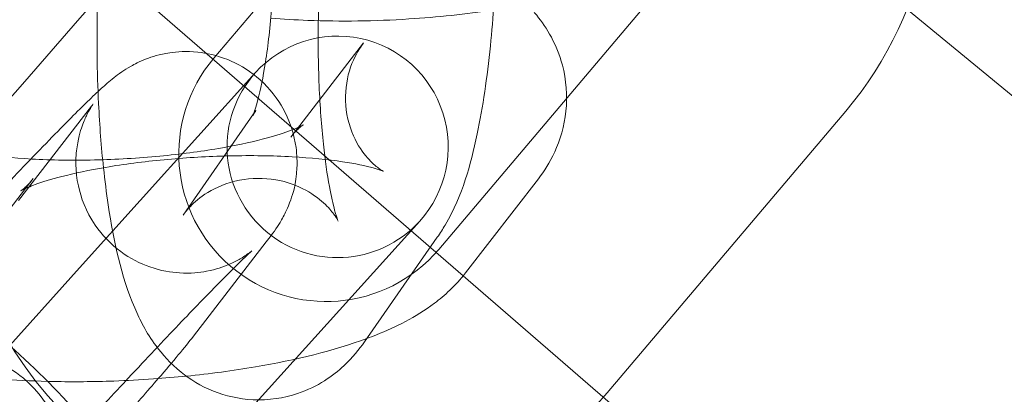
# Model space of a CAD drawing. Units: millimetres. Extents: x 21602 to 27346, y -8637 to -1137.
# Drawn here: x 26263 to 26290, y -5250 to -5240 of the extents above; entities that cross this region are included whole.
import ezdxf

# ---------------------------------------------------------------- set-up
doc = ezdxf.new("R2010")
doc.units = ezdxf.units.MM
doc.header["$MEASUREMENT"] = 0

# ---------------------------------------------------------------- blocks, each defined once
blk = doc.blocks.new('A$C6D770206')
at = {"color": 0, "linetype": 'Continuous', "lineweight": 0}
for p, q in [((26268.56760154797, -5240.860604334082), (26275.03694162058, -5233.235144411894)), ((26283.19588220229, -5236.089757396655), (26296.53967253535, -5247.074493341006)), ((26281.13730955833, -5238.410616469987), (26274.66796948572, -5246.036076392174)), ((26266.57052334421, -5239.174719577776), (26275.33370369749, -5246.75122111126)), ((26272.63003704753, -5240.44703946375), (26270.65303042618, -5242.998060410308)), ((26265.00827334682, -5246.446046411203), (26269.6985345962, -5241.249754520584)), ((26263.27127927569, -5244.711723993714), (26265.24828589705, -5242.160703047157)), ((26269.64562585918, -5242.367672536033), (26267.73304659277, -5245.109351839686)), ((26269.71005321413, -5242.275316026295), (26269.64562585918, -5242.367672536033)), ((26285.71258551165, -5242.292220513553), (26279.24324543903, -5249.917680435742)), ((26263.46226565387, -5244.38584238361), (26263.66820129607, -5244.120114322197)), ((26277.37255851608, -5244.122429255383), (26275.39555189472, -5246.673450201941)), ((26261.69119467472, -5246.671135268754), (26263.46226565387, -5244.38584238361)), ((26274.15249907387, -5245.269978448629), (26269.46223782449, -5250.466270339248)), ((26268.01380074423, -5248.387113785348), (26269.99080736559, -5245.83609283879)), ((26274.631000439, -5245.708139705139), (26272.65399381764, -5248.542175518531)), ((26258.3079001334, -5253.869320540659), (26265.00827334682, -5246.446046411202)), ((26275.33370369749, -5246.75122111126), (26287.75318601118, -5257.488901154498))]:
    blk.add_line(p, q, dxfattribs=at)
blk.add_circle((25861.21623689151, -4888.712073700272), 482, dxfattribs=at)
for centre, radius, start, end in [((25861.21623689151, -4888.712073700273), 583.6057120663211, 240.823543364767, 60.82354336476705), ((25861.21623689151, -4888.712073700276), 575.6057120663211, 240.823543364767, 60.82354336476705), ((25861.21623689151, -4888.712073700273), 575.6057120663211, 240.823543364767, 60.82354336476705), ((25861.21623689151, -4888.712073700276), 564.9999999999999, 240.823543364767, 60.82354336476705), ((25861.21623689151, -4888.712073700276), 535, 240.823543364767, 60.82354336476705), ((25861.21623689151, -4888.712073700273), 535, 240.823543364767, 60.82354336476705), ((25861.21623689151, -4888.712073700273), 527, 240.823543364767, 60.82354336476705), ((25861.21623689151, -4888.712073700272), 502, 185.7162289362323, 354.2837710637677), ((25861.21623689151, -4888.712073700272), 469.0000000000001, 186.1199224278534, 353.8800775721465), ((25861.21623689151, -4888.712073700273), 497.9999999999993, 315.000932970335, 329.247462472146), ((26278.08712558946, -5235.82288044094), 10, 319.6891639604556, 139.6891639604556), ((26271.61778551685, -5243.448340363127), 10, 139.6891639604556, 319.6891639604493), ((26271.92551683504, -5243.259866484606), 3, 317.9300546535399, 137.9300546535399), ((26271.61778551685, -5243.448340363127), 4.000000000000004, 139.6891639604577, 319.6891639604493), ((26271.92551683504, -5243.259866484606), 3, 137.9300546535399, 317.9300546535399)]:
    blk.add_arc(centre, radius, start, end, dxfattribs=at)
for points, knots in [([(26265.57455460194, -5243.824435115312), (26265.51498079125, -5243.267854456594), (26265.47059565002, -5242.685725827296), (26265.39859829331, -5241.2202754401), (26265.38795458365, -5240.320614359078), (26265.43043437068, -5238.552899728224), (26265.48267232599, -5237.685529289084), (26265.65153291297, -5236.013014500531), (26265.76931678069, -5235.214277973616), (26266.11424540005, -5233.607615292398), (26266.30336975846, -5232.862088431126), (26266.85720980355, -5231.906810702883), (26266.92612607257, -5231.796920467285), (26267.00515578227, -5231.683631505482)], [4.206464103087158, 4.206464103087158, 4.206464103087158, 4.206464103087158, 4.448086349027635, 4.448086349027635, 4.79957856378819, 4.79957856378819, 5.146748938832772, 5.146748938832772, 5.507918015369506, 5.507918015369506, 5.940969976532379, 5.940969976532379, 5.995838088521388, 5.995838088521388, 5.995838088521388, 5.995838088521388]), ([(26267.73304659277, -5245.109351839686), (26267.77948079032, -5245.042788492152), (26267.85105877586, -5244.948054706038), (26268.0907193639, -5244.714562518546), (26268.2546763252, -5244.576925003234), (26268.72573959315, -5244.315271313736), (26269.03661029616, -5244.194256290255), (26269.70871153823, -5244.094785519272), (26270.05528015972, -5244.107769354068), (26270.6737728964, -5244.242776524111), (26270.94102336728, -5244.360570654962), (26271.37224013956, -5244.616480391944), (26271.52736455118, -5244.753103990702), (26271.74812704467, -5244.97763979999), (26271.81446660805, -5245.067000636785), (26271.90504414769, -5245.199463361326), (26271.92623658362, -5245.240254674338), (26271.9469351647, -5245.28088605561), (26271.9405347055, -5245.270417255566), (26271.90932260044, -5245.188448825847), (26271.87885026794, -5245.09829156183), (26271.80071484185, -5244.813338449924), (26271.75027016678, -5244.593265920652), (26271.64285269042, -5244.007749994972), (26271.58696563219, -5243.619280960313), (26271.4887324011, -5242.703460620206), (26271.44901002189, -5242.164080845008), (26271.40005024797, -5241.005965046777), (26271.39260740209, -5240.38434558599), (26271.41460591209, -5239.147037029628), (26271.44449206688, -5238.53144497681), (26271.5359683915, -5237.397328498772), (26271.59687799406, -5236.876376374788), (26271.73132416017, -5236.01769940744), (26271.80404995005, -5235.667146106261), (26271.92447958763, -5235.205473311297), (26271.9758570757, -5235.059434229688), (26272.0128421265, -5234.969162402981), (26272.01534957175, -5234.974669555985), (26271.96424559765, -5235.059421382992), (26271.94811701329, -5235.0848981419), (26271.92610300714, -5235.116455184326)], [2.854245434931566, 2.854245434931566, 2.854245434931566, 2.854245434931566, 2.943929221798325, 2.943929221798325, 3.028193006514832, 3.028193006514832, 3.111332903816632, 3.111332903816632, 3.186106090470805, 3.186106090470805, 3.261831348526675, 3.261831348526675, 3.345259442336851, 3.345259442336851, 3.429514091915042, 3.429514091915042, 3.518912405927885, 3.518912405927885, 3.627435608382922, 3.627435608382922, 3.771380282715747, 3.771380282715747, 3.964302562605684, 3.964302562605684, 4.205613742542, 4.205613742542, 4.479598761844615, 4.479598761844615, 4.769144215789968, 4.769144215789968, 5.061961989386782, 5.061961989386782, 5.346914321304329, 5.346914321304329, 5.607043480953455, 5.607043480953455, 5.814465586112234, 5.814465586112234, 5.953319868331668, 5.953319868331668, 5.995838088521388, 5.995838088521388, 5.995838088521388, 5.995838088521388]), ([(26270.18026185462, -5235.208939990773), (26270.19234781774, -5235.39914767644), (26270.20261061799, -5235.593492453203), (26270.23610597329, -5236.385806163842), (26270.24354881917, -5237.00742562463), (26270.22155030917, -5238.244734180991), (26270.19166415438, -5238.860326233809), (26270.10018782976, -5239.994442711848), (26270.0392782272, -5240.515394835832), (26269.90483206109, -5241.37407180318), (26269.83210627122, -5241.724625104359), (26269.71167663364, -5242.186297899323), (26269.66029914556, -5242.332336980933), (26269.6322169724, -5242.400878973299), (26269.62860506474, -5242.408618657356), (26269.62860506474, -5242.408618657356)], [7.525202952132497, 7.525202952132497, 7.525202952132497, 7.525202952132497, 7.621191415434374, 7.621191415434374, 7.910736869379725, 7.910736869379725, 8.203554642976538, 8.203554642976538, 8.488506974894086, 8.488506974894086, 8.748636134543217, 8.748636134543217, 8.956058239702005, 8.956058239702005, 9.01155840349595, 9.01155840349595, 9.01155840349595, 9.01155840349595]), ([(26258.92567982753, -5240.444724530565), (26259.20490441375, -5240.08442843417), (26259.49184365238, -5239.832005782408), (26260.29749150933, -5239.228145538421), (26260.80594404244, -5238.984166205485), (26262.32523995455, -5238.374862011372), (26263.4186082085, -5238.105115269997), (26264.63167357069, -5237.898521894088), (26264.63667174517, -5237.897672273893), (26264.6416715848, -5237.896823972356)], [3.340877534995161, 3.340877534995161, 3.340877534995161, 3.340877534995161, 3.485551182873738, 3.485551182873738, 3.76178680020599, 3.76178680020599, 4.265860021885021, 4.265860021885021, 4.267944839766383, 4.267944839766383, 4.267944839766383, 4.267944839766383]), ([(26276.15300546004, -5239.555753788963), (26275.40734395205, -5239.667121540961), (26274.63568247083, -5239.748071935957), (26272.93720256762, -5239.855694374932), (26272.00999090942, -5239.868858639471), (26270.77845115112, -5239.82115687319), (26270.44371991439, -5239.801070972231), (26270.1156695024, -5239.773840979395)], [1.247368857988732, 1.247368857988732, 1.247368857988732, 1.247368857988732, 1.544682908326454, 1.544682908326454, 1.899299438945799, 1.899299438945799, 2.034429544606994, 2.034429544606994, 2.034429544606994, 2.034429544606994]), ([(26276.16737056522, -5239.338485096883), (26276.14197969453, -5239.742400691909), (26276.10975115379, -5240.139401951303), (26275.98462330829, -5241.378756710089), (26275.86683944057, -5242.177493237004), (26275.52191082121, -5243.784155918222), (26275.3327864628, -5244.529682779495), (26274.77894641771, -5245.484960507738), (26274.7100301487, -5245.594850743336), (26274.631000439, -5245.708139705139)], [8.12462211421393, 8.12462211421393, 8.12462211421393, 8.12462211421393, 8.288341592422551, 8.288341592422551, 8.649510668959284, 8.649510668959284, 9.082562630122151, 9.082562630122151, 9.137430742111214, 9.137430742111214, 9.137430742111214, 9.137430742111214]), ([(26277.26089790897, -5239.618057525649), (26277.28321411816, -5239.64381928944), (26277.30546800179, -5239.670202191012), (26277.60571036501, -5240.036430012632), (26277.87621946137, -5240.491736139323), (26278.12922941297, -5241.441974190448), (26278.16432214977, -5241.88180637709), (26278.07696773162, -5242.703042582966), (26277.96125328337, -5243.080081028878), (26277.68368940127, -5243.681039049936), (26277.5296888257, -5243.919676919168), (26277.37255851608, -5244.122429255383)], [6.078248504024419, 6.078248504024419, 6.078248504024419, 6.078248504024419, 6.088525394827266, 6.088525394827266, 6.217485126283781, 6.217485126283781, 6.309960029581625, 6.309960029581625, 6.401056816667267, 6.401056816667267, 6.482470188585038, 6.482470188585038, 6.482470188585038, 6.482470188585038]), ([(26268.8504755366, -5243.507519245136), (26268.89815954433, -5243.50617315304), (26268.94577567117, -5243.504967673292), (26269.58412692368, -5243.490668779103), (26270.16192384819, -5243.499541705022), (26271.2021972482, -5243.556587847704), (26271.66885241056, -5243.603373184244), (26272.40741651716, -5243.713344974618), (26272.69612247297, -5243.774918086683), (26273.0480318049, -5243.871784648328), (26273.14757546073, -5243.911025577553), (26273.1829444677, -5243.926786849223), (26273.15802246494, -5243.918835766126), (26273.02594399161, -5243.830668212675), (26272.93656513645, -5243.766012457507), (26272.71089750758, -5243.538220247756), (26272.57542758056, -5243.377310661777), (26272.319624363, -5242.912197591082), (26272.20457825106, -5242.599649753402), (26272.1189464924, -5241.934802039321), (26272.14462639524, -5241.594449628932), (26272.29121868148, -5241.014190850697), (26272.40778856862, -5240.779350552301), (26272.55522314497, -5240.547713769174), (26272.59369581753, -5240.493932194391), (26272.63003704754, -5240.44703946375)], [4.800723391103785, 4.800723391103785, 4.800723391103785, 4.800723391103785, 4.823770224886718, 4.823770224886718, 5.110246230325155, 5.110246230325155, 5.384612025723375, 5.384612025723375, 5.627662144520391, 5.627662144520391, 5.815660630073602, 5.815660630073602, 5.947574226731437, 5.947574226731437, 6.051152015925235, 6.051152015925235, 6.149965648001225, 6.149965648001225, 6.251149874000689, 6.251149874000689, 6.347179302128138, 6.347179302128138, 6.44639689799159, 6.44639689799159, 6.482470188585099, 6.482470188585099, 6.482470188585099, 6.482470188585099]), ([(26269.99080736559, -5245.83609283879), (26270.09017976673, -5245.707868140862), (26270.17546828749, -5245.597783122968), (26270.33757232857, -5245.348766026565), (26270.38591404153, -5245.272978078485), (26270.50395842931, -5245.053751350451), (26270.5693624074, -5244.935324914266), (26270.71484236858, -5244.519504414881), (26270.80145250495, -5244.292197242822), (26270.82955002614, -5243.67141304858), (26270.8272618405, -5243.490517833841), (26270.75348650051, -5242.958352401663), (26270.6470406526, -5242.553565033307), (26270.22824314141, -5241.85850872239), (26269.99777906156, -5241.584820131345), (26269.48142961272, -5241.159840606031), (26269.20545086957, -5241.002828699944), (26268.64584743058, -5240.777090335269), (26268.36878957842, -5240.720168170635), (26267.81599777943, -5240.661903996073), (26267.57081129148, -5240.682467388406), (26267.07673671875, -5240.755493905259), (26266.88878249433, -5240.820897693347), (26266.53770031272, -5240.954005551755), (26266.41768770349, -5241.019371722087), (26266.21015587091, -5241.135941554017), (26266.13619538223, -5241.184838674754), (26265.98186371854, -5241.290305624747), (26265.91872477998, -5241.338820654853), (26265.72158974315, -5241.494166300364), (26265.62612078918, -5241.579677714288), (26265.28249524139, -5241.891911955978), (26265.02032225051, -5242.147765458995), (26264.32959430006, -5242.839524667617), (26263.89364034735, -5243.286902680195), (26262.95386952289, -5244.267466929866), (26262.45792753729, -5244.791493103169), (26261.43532471895, -5245.883712410327), (26260.90942927515, -5246.450945006136), (26259.8751481223, -5247.577179702314), (26259.36695809959, -5248.135945296351), (26258.87202157629, -5248.685893575443), (26258.85179840975, -5248.708375242319), (26258.83163784322, -5248.730798069537)], [4.385011038411754, 4.385011038411754, 4.385011038411754, 4.385011038411754, 4.542090671091241, 4.542090671091241, 4.599228010780956, 4.599228010780956, 4.645154440223136, 4.645154440223136, 4.677790857479183, 4.677790857479183, 4.688439338738659, 4.688439338738659, 4.703897249630668, 4.703897249630668, 4.71402912049693, 4.71402912049693, 4.723402326107293, 4.723402326107293, 4.734069740670728, 4.734069740670728, 4.748459365360667, 4.748459365360667, 4.770605210862241, 4.770605210862241, 4.801815482214758, 4.801815482214758, 4.838170737155302, 4.838170737155302, 4.892636336234626, 4.892636336234626, 5.030133347193352, 5.030133347193352, 5.344292612552326, 5.344292612552326, 5.698457403736404, 5.698457403736404, 6.02751265691571, 6.02751265691571, 6.352205810813818, 6.352205810813818, 6.676245582938274, 6.676245582938274, 6.690093197917456, 6.690093197917456, 6.690093197917456, 6.690093197917456]), ([(26265.24828589704, -5242.160703047157), (26265.275104573, -5242.126097698144), (26265.29192091855, -5242.10317898531), (26265.29339258483, -5242.101133777447), (26265.28834016945, -5242.107908235514), (26265.26591517022, -5242.141680681714), (26265.25430495646, -5242.15944577758), (26265.21533257153, -5242.22286963447), (26265.18393660152, -5242.274249777694), (26265.10367001435, -5242.433272313363), (26265.06357194346, -5242.515541730842), (26264.9651699996, -5242.777492655869), (26264.90159830506, -5242.947558121504), (26264.8364621747, -5243.399678759133), (26264.82076039698, -5243.565243029549), (26264.83165131067, -5243.930791652252), (26264.84827618584, -5244.110261332282), (26264.9597373253, -5244.62710130695), (26265.09558287452, -5245.007675331469), (26265.53237288292, -5245.643714755461), (26265.77332828266, -5245.896081219214), (26266.2984349559, -5246.283781791631), (26266.57609036037, -5246.422321456998), (26267.13500112555, -5246.617200971257), (26267.40707633908, -5246.659178564158), (26267.94931957019, -5246.6924852352), (26268.1834294749, -5246.662146919429), (26268.64946029515, -5246.574752192686), (26268.81941755155, -5246.508729141733), (26269.11145171178, -5246.388183902769), (26269.20770274683, -5246.334703693201), (26269.35554621031, -5246.249909442357), (26269.40488855717, -5246.217751468977), (26269.48916355908, -5246.161123650068), (26269.51898278502, -5246.139218021497), (26269.57297733943, -5246.098763740119), (26269.58844987206, -5246.086016113013), (26269.60922540342, -5246.068951310055), (26269.59924418235, -5246.076949251095), (26269.53986925246, -5246.130010938703), (26269.46300559197, -5246.201170894115), (26269.20906298328, -5246.445306847134), (26268.99695306324, -5246.655255857213), (26268.44566526137, -5247.213125299405), (26268.08861490184, -5247.580871541687), (26267.28053091274, -5248.424819975671), (26266.82571959878, -5248.905425581637), (26266.29753783862, -5249.469336754184), (26266.24217429111, -5249.528512245053), (26266.18660289534, -5249.587976465967)], [4.385011038411757, 4.385011038411757, 4.385011038411757, 4.385011038411757, 4.477496012754975, 4.477496012754975, 4.53235890033582, 4.53235890033582, 4.565092897457254, 4.565092897457254, 4.610446360701006, 4.610446360701006, 4.640730258355108, 4.640730258355108, 4.669995247463246, 4.669995247463246, 4.682633062640061, 4.682633062640061, 4.691877996465816, 4.691877996465816, 4.705747391293768, 4.705747391293768, 4.715573732522363, 4.715573732522363, 4.72502867999793, 4.72502867999793, 4.736113280702586, 4.736113280702586, 4.751452541039892, 4.751452541039892, 4.775089978348217, 4.775089978348217, 4.804603225609015, 4.804603225609015, 4.83385594665579, 4.83385594665579, 4.868595272056019, 4.868595272056019, 4.918753431404729, 4.918753431404729, 5.004397272195578, 5.004397272195578, 5.162569980649594, 5.162569980649594, 5.41218697824706, 5.41218697824706, 5.70967087231059, 5.70967087231059, 6.021042836664606, 6.021042836664606, 6.057321335661316, 6.057321335661316, 6.057321335661316, 6.057321335661316]), ([(26269.62860506474, -5242.408618657356), (26269.62860506474, -5242.408618657356), (26269.63644451576, -5242.391167512369), (26269.67191062361, -5242.332349827629), (26269.68803920798, -5242.30687306872), (26269.71005321413, -5242.275316026295)], [9.01155840349595, 9.01155840349595, 9.01155840349595, 9.01155840349595, 9.094912521921447, 9.094912521921447, 9.137430742111235, 9.137430742111235, 9.137430742111235, 9.137430742111235]), ([(26270.65303042618, -5242.998060410308), (26270.75274610359, -5242.869392767514), (26270.83500410852, -5242.792024908067), (26270.9497209202, -5242.692798860206), (26270.98145729778, -5242.672764036208), (26270.99777831356, -5242.662290002487), (26270.97296479631, -5242.678229231658), (26270.85416701572, -5242.735950627566), (26270.74263797309, -5242.784117027696), (26270.40948252976, -5242.904524247957), (26270.16522187683, -5242.980107994999), (26269.53575373489, -5243.142305811053), (26269.13137401396, -5243.228251593106), (26268.19755711259, -5243.38743995895), (26267.65882637853, -5243.458255918684), (26266.51956232367, -5243.565938209462), (26265.9172211917, -5243.601071667621), (26264.73710479857, -5243.627505953402), (26264.15930787406, -5243.618633027482), (26263.11903447406, -5243.561586884801), (26262.65237931169, -5243.51480154826), (26261.91381520509, -5243.404829757887), (26261.62510924928, -5243.343256645821), (26261.27319991736, -5243.246390084177), (26261.17365626153, -5243.207149154952), (26261.13828725456, -5243.191387883281), (26261.16320925732, -5243.199338966378), (26261.29528773065, -5243.28750651983), (26261.38466658581, -5243.352162274999), (26261.61033421468, -5243.57995448475), (26261.7458041417, -5243.740864070728), (26262.00160735926, -5244.205977141424), (26262.1166534712, -5244.518524979104), (26262.20228522985, -5245.183372693185), (26262.17660532702, -5245.523725103574), (26262.03001304077, -5246.103983881809), (26261.91344315364, -5246.338824180204), (26261.76600857728, -5246.57046096333), (26261.72753590473, -5246.624242538113), (26261.69119467472, -5246.671135268754)], [0.1992848814055123, 0.1992848814055123, 0.1992848814055123, 0.1992848814055123, 0.2982653673990758, 0.2982653673990758, 0.4005863372509179, 0.4005863372509179, 0.5218838711171065, 0.5218838711171065, 0.6779083113011359, 0.6779083113011359, 0.8794164050016061, 0.8794164050016061, 1.123735514949884, 1.123735514949884, 1.396440433618321, 1.396440433618321, 1.682177571297399, 1.682177571297399, 1.968653576735828, 1.968653576735828, 2.243019372134015, 2.243019372134015, 2.486069490930959, 2.486069490930959, 2.674067976484067, 2.674067976484067, 2.805981573141829, 2.805981573141829, 2.909559362335603, 2.909559362335603, 3.008372994411598, 3.008372994411598, 3.109557220411058, 3.109557220411058, 3.205586648538503, 3.205586648538503, 3.304804244401966, 3.304804244401966, 3.340877534995139, 3.340877534995139, 3.340877534995139, 3.340877534995139]), ([(26263.33054600568, -5244.451317763681), (26263.33054600568, -5244.451317763681), (26263.35518494362, -5244.436584178482), (26263.46706470654, -5244.382224104938), (26263.57859374917, -5244.334057704809), (26263.91174919249, -5244.213650484548), (26264.15600984543, -5244.138066737506), (26264.78547798737, -5243.975868921452), (26265.1898577083, -5243.8899231394), (26266.12367460966, -5243.730734773555), (26266.66240534372, -5243.659918813821), (26267.7546521136, -5243.556680557708), (26268.30696805959, -5243.522862148419), (26268.8504755366, -5243.507519245136)], [3.558328436623761, 3.558328436623761, 3.558328436623761, 3.558328436623761, 3.663476524706676, 3.663476524706676, 3.819500964890636, 3.819500964890636, 4.02100905859103, 4.02100905859103, 4.265328168539248, 4.265328168539248, 4.538033087207651, 4.538033087207651, 4.800723391103785, 4.800723391103785, 4.800723391103785, 4.800723391103785]), ([(26272.65399381764, -5248.542175518531), (26272.5118168137, -5248.745986025111), (26272.33830553081, -5248.962553041534), (26271.80367217255, -5249.459193916915), (26271.39634138915, -5249.753638977073), (26270.47407653535, -5250.062708623603), (26270.04958976504, -5250.128903805933), (26269.24954259955, -5250.091044505642), (26268.87962578538, -5250.003603593218), (26268.20643515795, -5249.736094687619), (26267.91663443603, -5249.551050768105), (26267.37914959049, -5249.121624111838), (26267.16795985077, -5248.877278376075), (26266.72487894859, -5248.279267778782), (26266.56012170133, -5247.946900521501), (26266.04299571278, -5246.7360781815), (26265.8583645587, -5245.856001935863), (26265.6543422399, -5244.505482016093), (26265.61152674397, -5244.169855005835), (26265.57455460194, -5243.824435115312)], [2.854245434931578, 2.854245434931578, 2.854245434931578, 2.854245434931578, 2.952954943092048, 2.952954943092048, 3.073081743839205, 3.073081743839205, 3.15125888224112, 3.15125888224112, 3.22241473141666, 3.22241473141666, 3.302638713693847, 3.302638713693847, 3.408568133244668, 3.408568133244668, 3.582282397340956, 3.582282397340956, 4.056510761314145, 4.056510761314145, 4.206464103087158, 4.206464103087158, 4.206464103087158, 4.206464103087158]), ([(26263.66820129607, -5244.120114322197), (26263.56848561867, -5244.24878196499), (26263.48622761374, -5244.326149824436), (26263.37151080206, -5244.425375872299), (26263.33977442448, -5244.445410696297), (26263.33112774502, -5244.450959714413), (26263.33054600568, -5244.451317763681), (26263.33054600568, -5244.451317763681)], [3.340877534995139, 3.340877534995139, 3.340877534995139, 3.340877534995139, 3.439858020988708, 3.439858020988708, 3.542178990840532, 3.542178990840532, 3.558328436623761, 3.558328436623761, 3.558328436623761, 3.558328436623761]), ([(26265.11532327544, -5250.742254397707), (26265.0614273327, -5250.680765882399), (26265.00705881578, -5250.619417535889), (26264.31898825079, -5249.851411041203), (26263.62482578618, -5249.165111968275), (26262.1861167265, -5247.899994815188), (26261.44344034336, -5247.320512454839), (26259.91171971667, -5246.282631919672), (26259.12682390309, -5245.831797878578), (26257.65647312416, -5245.194486418849), (26256.97974867263, -5244.967861344774), (26256.19562350855, -5244.876404026115)], [5.991135758542185, 5.991135758542185, 5.991135758542185, 5.991135758542185, 6.022678996614351, 6.022678996614351, 6.387029069053321, 6.387029069053321, 6.746557758502449, 6.746557758502449, 7.125467821719536, 7.125467821719536, 7.445423104290079, 7.445423104290079, 7.445423104290079, 7.445423104290079]), ([(26275.39555189472, -5246.673450201941), (26275.11632730851, -5247.033746298335), (26274.82938806988, -5247.286168950098), (26274.02374021292, -5247.890029194084), (26273.51528767981, -5248.13400852702), (26272.89190171489, -5248.384013598417), (26272.80568868985, -5248.417198546493), (26272.71870499178, -5248.449412154434)], [0.199284881405452, 0.199284881405452, 0.199284881405452, 0.199284881405452, 0.3439585292840745, 0.3439585292840745, 0.6201941466165013, 0.6201941466165013, 0.6641289283951051, 0.6641289283951051, 0.6641289283951051, 0.6641289283951051]), ([(26267.05990308412, -5249.535454980331), (26267.26322491106, -5249.299492526541), (26267.44469353037, -5249.085773108451), (26267.75964553629, -5248.707134137501), (26267.89305361705, -5248.542919257795), (26268.01380074423, -5248.387113785348)], [3.998960067940839, 3.998960067940839, 3.998960067940839, 3.998960067940839, 4.194144015310803, 4.194144015310803, 4.385011038411685, 4.385011038411685, 4.385011038411685, 4.385011038411685]), ([(26272.71870499178, -5248.449412154434), (26271.80770597223, -5248.786792214189), (26270.79732880775, -5249.03099187527), (26269.09050312405, -5249.321676030527), (26268.46167794482, -5249.405369831156), (26267.82084300111, -5249.469283920128)], [0.6641289283951051, 0.6641289283951051, 0.6641289283951051, 0.6641289283951051, 1.124267368295409, 1.124267368295409, 1.376311114825808, 1.376311114825808, 1.376311114825808, 1.376311114825808]), ([(26263.66438617725, -5253.999359867772), (26263.7637585784, -5253.871135169844), (26263.84904709916, -5253.761050151951), (26264.01115114023, -5253.512033055548), (26264.05949285319, -5253.436245107468), (26264.17753724098, -5253.217018379433), (26264.24294121907, -5253.098591943248), (26264.38842118024, -5252.682771443864), (26264.47503131662, -5252.455464271804), (26264.5031288378, -5251.834680077562), (26264.50084065216, -5251.653784862823), (26264.42706531218, -5251.121619430646), (26264.32061946427, -5250.716832062289), (26263.90182195307, -5250.021775751373), (26263.67135787323, -5249.748087160327), (26263.15500842439, -5249.323107635014), (26262.87902968124, -5249.166095728927), (26262.31942624225, -5248.940357364252), (26262.04236839009, -5248.883435199617), (26261.4895765911, -5248.825171025056), (26261.24439010315, -5248.845734417388), (26260.75031553041, -5248.918760934241), (26260.562361306, -5248.98416472233), (26260.21127912439, -5249.117272580738), (26260.09126651516, -5249.18263875107), (26259.88373468257, -5249.299208582999), (26259.8097741939, -5249.348105703737), (26259.65544253021, -5249.453572653729), (26259.59230359165, -5249.502087683835), (26259.39516855482, -5249.657433329347), (26259.29969960085, -5249.742944743271), (26258.95607405305, -5250.055178984961), (26258.69390106218, -5250.311032487978), (26258.00317311173, -5251.0027916966), (26257.56721915902, -5251.450169709177), (26256.62744833456, -5252.430733958849), (26256.13150634896, -5252.954760132152), (26255.10890353062, -5254.04697943931), (26254.58300808682, -5254.614212035119), (26253.84846974189, -5255.414055063732), (26253.63304789812, -5255.649574181953), (26253.42099097481, -5255.882367242776)], [4.385011038411693, 4.385011038411693, 4.385011038411693, 4.385011038411693, 4.542090671091183, 4.542090671091183, 4.599228010780958, 4.599228010780958, 4.645154440223138, 4.645154440223138, 4.677790857479184, 4.677790857479184, 4.68843933873866, 4.68843933873866, 4.703897249630668, 4.703897249630668, 4.71402912049693, 4.71402912049693, 4.723402326107293, 4.723402326107293, 4.734069740670728, 4.734069740670728, 4.748459365360667, 4.748459365360667, 4.770605210862241, 4.770605210862241, 4.801815482214758, 4.801815482214758, 4.838170737155302, 4.838170737155302, 4.892636336234626, 4.892636336234626, 5.030133347193352, 5.030133347193352, 5.34429261255233, 5.34429261255233, 5.698457403736407, 5.698457403736407, 6.027512656915713, 6.027512656915713, 6.352205810813821, 6.352205810813821, 6.488237681701611, 6.488237681701611, 6.488237681701611, 6.488237681701611]), ([(26265.85252908726, -5249.60153202524), (26265.3042154031, -5249.620808336205), (26264.75834348577, -5249.6253332633), (26263.32313514732, -5249.596805787486), (26262.45587707346, -5249.536557217177), (26261.47669072182, -5249.406437794376), (26261.30781694661, -5249.38149525021), (26261.14152074113, -5249.354237501536)], [1.631628238587211, 1.631628238587211, 1.631628238587211, 1.631628238587211, 1.844420499802114, 1.844420499802114, 2.202632471633891, 2.202632471633891, 2.278661027384674, 2.278661027384674, 2.278661027384674, 2.278661027384674]), ([(26266.18660289534, -5249.587976465967), (26265.75923162996, -5250.045285464365), (26265.31954661863, -5250.519721138618), (26264.39312459441, -5251.527567306651), (26263.90799504526, -5252.060340778116), (26263.00348607788, -5253.063750365958), (26262.58385847822, -5253.53462200254), (26261.85978457133, -5254.358270395866), (26261.55281909232, -5254.713765334573), (26261.12673914833, -5255.219274016338), (26260.98105644984, -5255.398802063721), (26260.90809588718, -5255.492946373405)], [6.057321335661316, 6.057321335661316, 6.057321335661316, 6.057321335661316, 6.336320770696152, 6.336320770696152, 6.652300738718508, 6.652300738718508, 6.966756089630604, 6.966756089630604, 7.274997096084365, 7.274997096084365, 7.526603692001483, 7.526603692001483, 7.526603692001483, 7.526603692001483]), ([(26265.54776074233, -5251.251042060103), (26265.92614745734, -5250.828811379473), (26266.27902864983, -5250.430964486995), (26266.76050462299, -5249.881326488428), (26266.91564242856, -5249.702874773784), (26267.05990308412, -5249.535454980331)], [3.594792877866513, 3.594792877866513, 3.594792877866513, 3.594792877866513, 3.860473390804802, 3.860473390804802, 3.998960067940839, 3.998960067940839, 3.998960067940839, 3.998960067940839]), ([(26267.82084300111, -5249.469283920128), (26267.52586057505, -5249.498704183816), (26267.22838829451, -5249.523920741899), (26266.57142296639, -5249.569973206138), (26266.21146855525, -5249.588913283445), (26265.85252908726, -5249.60153202524)], [1.376311114825808, 1.376311114825808, 1.376311114825808, 1.376311114825808, 1.492329251094802, 1.492329251094802, 1.631628238587211, 1.631628238587211, 1.631628238587211, 1.631628238587211])]:
    blk.add_open_spline(points, degree=3, knots=knots, dxfattribs=at)

msp = doc.modelspace()

# ---------------------------------------------------------------- block references
msp.add_blockref('A$C6D770206', (0, 0))

doc.saveas('drawing.dxf')
